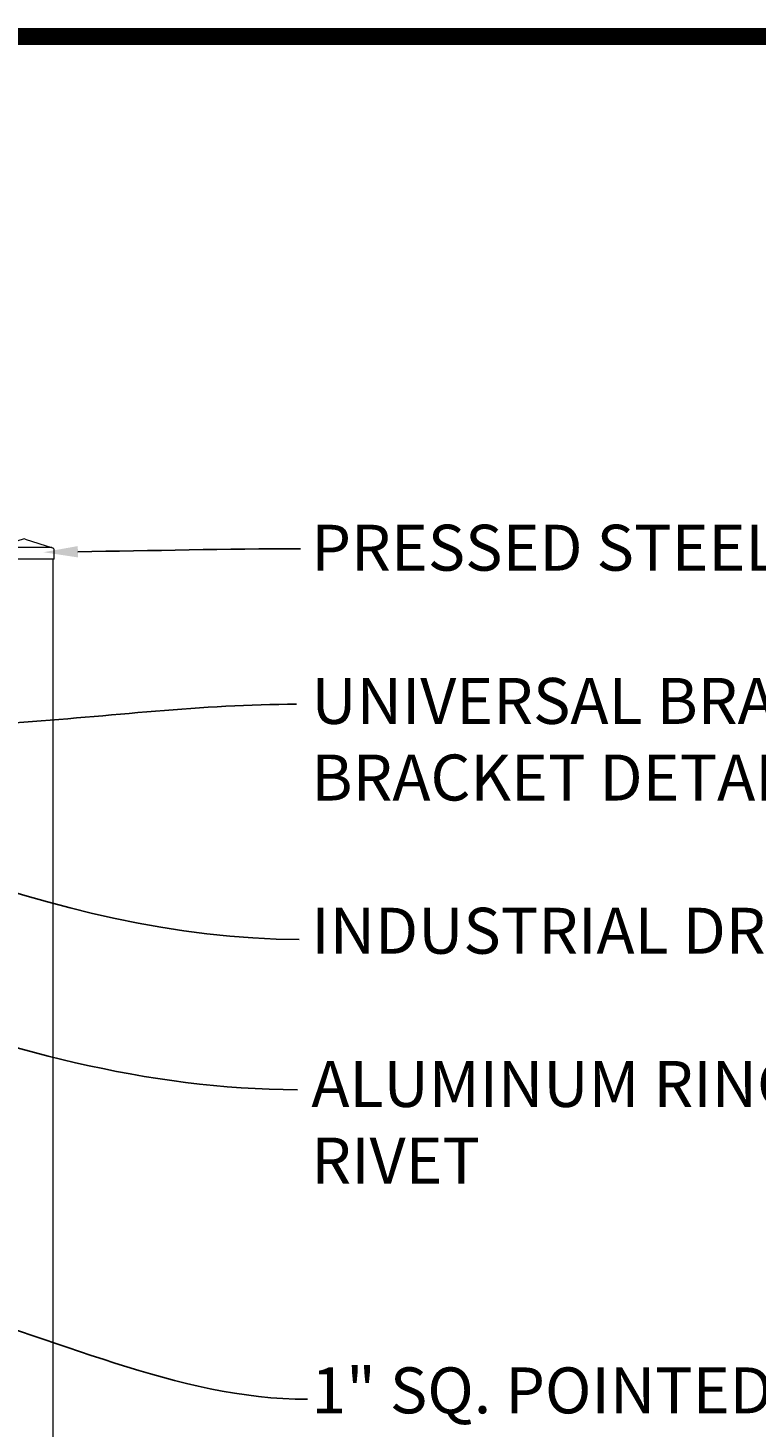
# Model space of a CAD drawing. Extents: x -251 to 5592, y -62 to 708.
# Drawn here: x 5471 to 5502, y 644 to 705 of the extents above; entities that cross this region are included whole.
import ezdxf
from ezdxf import colors
from ezdxf.entities.mleader import LeaderData, LeaderLine
from ezdxf.math import Vec2, Vec3

# ---------------------------------------------------------------- set-up
doc = ezdxf.new("R2010")
doc.units = 0
doc.header["$LTSCALE"] = 10
doc.header["$MEASUREMENT"] = 0
for name, color, linetype, lineweight in [('2', 5, 'CONTINUOUS', 30), ('3', 6, 'CONTINUOUS', 20), ('4', 80, 'CONTINUOUS', 15), ('5', 50, 'CONTINUOUS', 9)]:
    doc.layers.add(name, color=color, linetype=linetype, lineweight=lineweight)
doc.layers.add('TITLE', color=7, linetype='CONTINUOUS')
doc.styles.add('ARIAL', font='arial.ttf')
doc.styles.get("Standard").update_dxf_attribs({"font": 'txt.shx', "height": 0.09375})

# ---------------------------------------------------------------- blocks, each defined once
blk = doc.blocks.new('SQ CAP 2.5 in')
at = {"layer": '3'}
for p, q in [((162.925, -72.775), (162.925, -72.4)), ((164.191, -71.908), (163.003, -72.284)), ((164.284, -71.908), (165.471, -72.284)), ((165.55, -72.775), (165.55, -72.4))]:
    blk.add_line(p, q, dxfattribs=at)
for centre, start, end in [((163.05, -72.4), 111.81195, 180), ((164.237, -72.024), 68.18805, 111.81195), ((165.425, -72.4), 0, 68.18805)]:
    blk.add_arc(centre, 0.125, start, end, dxfattribs=at)
at = {"layer": '4'}
for p, q in [((165.449, -72.275), (163.026, -72.275)), ((165.55, -72.775), (162.925, -72.775))]:
    blk.add_line(p, q, dxfattribs=at)

msp = doc.modelspace()

# ---------------------------------------------------------------- linework, layer by layer
at = {"layer": '3'}
msp.add_line((5471.66676, 682.03267), (5471.66676, 600.79801), dxfattribs=at)
at = {"layer": 'TITLE'}
msp.add_lwpolyline([(5344.501, 700.43139, 0.7425, 0.7425, 0), (5344.501, 520.67739, 0.7425, 0.7425, 0), (5585.8135, 520.67739, 0.7425, 0.7425, 0), (5585.8135, 704.77194, 0.7425, 0.7425, 0), (5344.501, 704.77194, 0.7425, 0.7425, 0), (5344.501, 700.43139, 0.7425, 0.7425, 0)], format="xyseb", dxfattribs=at)

# ---------------------------------------------------------------- block references
at = {"layer": '2'}
msp.add_blockref('SQ CAP 2.5 in', (5306.17937, 754.80748), dxfattribs=at)

# ---------------------------------------------------------------- texts
at = {"layer": '5', "insert": (5482.91969, 683.52437), "char_height": 2, "attachment_point": 1, "style": 'ARIAL'}
msp.add_mtext_dynamic_manual_height_columns('PRESSED STEEL SQUARE POST  CAP \\P\\PUNIVERSAL BRACKET - SEE DETAIL; SEE SECURITY BRACKET DETAIL FOR ALTERNATE\\P\\PINDUSTRIAL DRIVE RIVET^J\\PALUMINUM RING INSTALLED w/ INDUSTRIAL DRIVE RIVET\\P\\P\\P1" SQ. POINTED PICKET -  14GA, 16GA, OR 18GA\\P\\P\\PPOST - SEE POST SIZING CHART\\P\\P1-3/8" X 1-1/2" 11 GA U-CHANNEL RAIL\\P\\P\\P\\P\\PCONCRETE (BY OTHER)', width=65.2253095, gutter_width=0.46875, heights=[104.00225], dxfattribs=at)

# ---------------------------------------------------------------- leaders
at = {"layer": '5'}
ml = msp.add_multileader_mtext('Standard', dxfattribs=at)
ml.set_content('')
ml.set_leader_properties()
ml.build(insert=Vec2(0, 0))
ml.multileader.update_dxf_attribs({"leader_type": 2, "text_right_attachment_type": 6, "dogleg_length": 0.36, "arrow_head_size": 1.5})
ctx = ml.context
ctx.base_point, ctx.char_height, ctx.arrow_head_size, ctx.landing_gap_size, ctx.plane_origin = Vec3(5482.44552, 682.48229), 0.09375, 1.5, 0.09, Vec3(5481.90603, 682.62749)
ctx.right_attachment = 6
notes = []
notes.append((ctx, [(0, (1, 1, 0), (5482.08552, 682.48229), (1, 0), 0.36, [(0, [(5471.25804, 682.32808)], 0, [])])]))
ctx.mtext, ml.multileader.dxf.content_type = None, 0
ml = msp.add_multileader_mtext('Standard', dxfattribs=at)
ml.set_content('')
ml.set_leader_properties()
ml.build(insert=Vec2(0, 0))
ml.multileader.update_dxf_attribs({"leader_type": 2, "text_right_attachment_type": 6, "dogleg_length": 0.36, "arrow_head_size": 1.5})
ctx = ml.context
ctx.base_point, ctx.char_height, ctx.arrow_head_size, ctx.landing_gap_size, ctx.plane_origin = Vec3(5482.26771, 675.71279), 0.09375, 1.5, 0.09, Vec3(5481.71057, 674.76919)
ctx.right_attachment = 6
notes.append((ctx, [(0, (1, 1, 0), (5481.90771, 675.71279), (1, 0), 0.36, [(0, [(5468.52114, 674.81064)], 0, [])])]))
ctx.mtext, ml.multileader.dxf.content_type = None, 0
ml = msp.add_multileader_mtext('Standard', dxfattribs=at)
ml.set_content('')
ml.set_leader_properties()
ml.build(insert=Vec2(0, 0))
ml.multileader.update_dxf_attribs({"leader_type": 2, "text_right_attachment_type": 6, "dogleg_length": 0.36, "arrow_head_size": 1.5})
ctx = ml.context
ctx.base_point, ctx.char_height, ctx.arrow_head_size, ctx.landing_gap_size, ctx.plane_origin = Vec3(5482.69316, 628.72389), 0.09375, 1.5, 0.09, Vec3(5481.49298, 621.90763)
ctx.right_attachment = 6
notes.append((ctx, [(0, (1, 1, 0), (5482.33316, 628.72389), (1, 0), 0.36, [(0, [(5416.69979, 674.10029)], 0, [])])]))
ctx.mtext, ml.multileader.dxf.content_type = None, 0
ml = msp.add_multileader_mtext('Standard', dxfattribs=at)
ml.set_content('')
ml.set_leader_properties()
ml.build(insert=Vec2(0, 0))
ml.multileader.update_dxf_attribs({"leader_type": 2, "text_right_attachment_type": 6, "dogleg_length": 0.36, "arrow_head_size": 1.5})
ctx = ml.context
ctx.base_point, ctx.char_height, ctx.arrow_head_size, ctx.landing_gap_size, ctx.plane_origin = Vec3(5482.3962, 665.47675), 0.09375, 1.5, 0.09, Vec3(5481.26171, 659.77432)
ctx.right_attachment = 6
notes.append((ctx, [(0, (1, 1, 0), (5482.0362, 665.47675), (1, 0), 0.36, [(0, [(5449.52511, 674.20679)], 0, [])])]))
ctx.mtext, ml.multileader.dxf.content_type = None, 0
ml = msp.add_multileader_mtext('Standard', dxfattribs=at)
ml.set_content('')
ml.set_leader_properties()
ml.build(insert=Vec2(0, 0))
ml.multileader.update_dxf_attribs({"leader_type": 2, "text_right_attachment_type": 6, "dogleg_length": 0.36, "arrow_head_size": 1.5})
ctx = ml.context
ctx.base_point, ctx.char_height, ctx.arrow_head_size, ctx.landing_gap_size, ctx.plane_origin = Vec3(5482.3124, 658.93545), 0.09375, 1.5, 0.09, Vec3(5481.52051, 651.41544)
ctx.right_attachment = 6
notes.append((ctx, [(0, (1, 1, 0), (5481.9524, 658.93545), (1, 0), 0.36, [(0, [(5443.07873, 670.11111)], 0, [])])]))
ctx.mtext, ml.multileader.dxf.content_type = None, 0
ml = msp.add_multileader_mtext('Standard', dxfattribs=at)
ml.set_content('')
ml.set_leader_properties()
ml.build(insert=Vec2(0, 0))
ml.multileader.update_dxf_attribs({"leader_type": 2, "text_right_attachment_type": 6, "dogleg_length": 0.36, "arrow_head_size": 1.5})
ctx = ml.context
ctx.base_point, ctx.char_height, ctx.arrow_head_size, ctx.landing_gap_size, ctx.plane_origin = Vec3(5482.75081, 645.46167), 0.09375, 1.5, 0.09, Vec3(5481.51689, 640.61918)
ctx.right_attachment = 6
notes.append((ctx, [(0, (1, 1, 0), (5482.39081, 645.46167), (1, 0), 0.36, [(0, [(5464.67224, 650.03283)], 0, [])])]))
ctx.mtext, ml.multileader.dxf.content_type = None, 0
for ctx, leaders in notes:
    for number, flags, end, landing, length, lines in leaders:
        leader = LeaderData()
        leader.index, (leader.has_last_leader_line, leader.has_dogleg_vector, leader.attachment_direction) = number, flags
        leader.last_leader_point, leader.dogleg_vector, leader.dogleg_length = Vec3(end), Vec3(landing), length
        for number, points, colour, breaks in lines:
            line = LeaderLine()
            line.index, line.vertices, line.color, line.breaks = number, Vec3.list(points), colors.encode_raw_color(colour), breaks
            leader.lines.append(line)
        ctx.leaders.append(leader)

doc.saveas('drawing.dxf')
